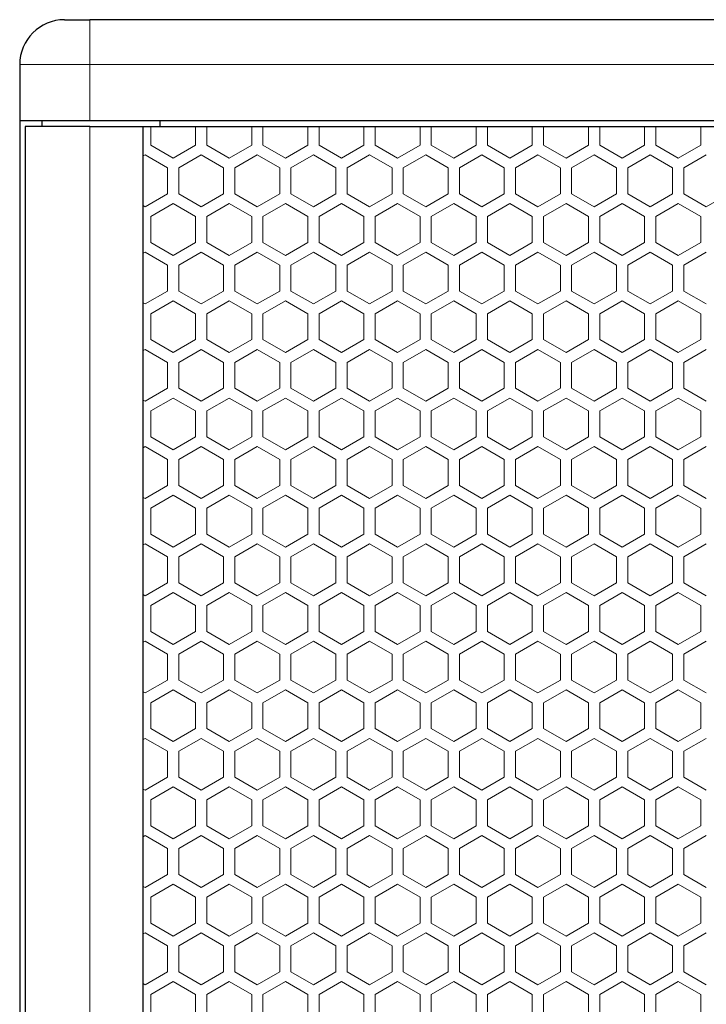
# Model space of a CAD drawing. Units: millimetres. Extents: x 0 to 2444, y -147 to 1805.
# Drawn here: x 0 to 122, y 1630 to 1805 of the extents above; entities that cross this region are included whole.
import ezdxf

# ---------------------------------------------------------------- set-up
doc = ezdxf.new("R2010")
doc.units = ezdxf.units.MM
doc.header["$LTSCALE"] = 10
for name, color, linetype, lineweight in [('Hatch', 7, 'Continuous', 9), ('Visible (ISO)', 7, 'Continuous', 25), ('Visible Narrow (ISO)', 7, 'Continuous', 15)]:
    doc.layers.add(name, color=color, linetype=linetype, lineweight=lineweight)

msp = doc.modelspace()

# ---------------------------------------------------------------- linework, layer by layer
at = {"layer": 'Hatch'}
for points in [[(23.34, 1786), (23.34, 1782.651), (27.34, 1780.342), (31.34, 1782.651), (31.34, 1786)], [(33.34, 1786), (33.34, 1782.651), (37.34, 1780.342), (41.34, 1782.651), (41.34, 1786)], [(43.34, 1786), (43.34, 1782.651), (47.34, 1780.342), (51.34, 1782.651), (51.34, 1786)], [(53.34, 1786), (53.34, 1782.651), (57.34, 1780.342), (61.34, 1782.651), (61.34, 1786)], [(63.34, 1786), (63.34, 1782.651), (67.34, 1780.342), (71.34, 1782.651), (71.34, 1786)], [(73.34, 1786), (73.34, 1782.651), (77.34, 1780.342), (81.34, 1782.651), (81.34, 1786)], [(83.34, 1786), (83.34, 1782.651), (87.34, 1780.342), (91.34, 1782.651), (91.34, 1786)], [(93.34, 1786), (93.34, 1782.651), (97.34, 1780.342), (101.34, 1782.651), (101.34, 1786)], [(103.34, 1786), (103.34, 1782.651), (107.34, 1780.342), (111.34, 1782.651), (111.34, 1786)], [(113.34, 1786), (113.34, 1782.651), (117.34, 1780.342), (121.34, 1782.651), (121.34, 1786)], [(22.34, 1780.919), (22, 1780.723)], [(26.34, 1776.3), (26.34, 1778.61), (22.34, 1780.919)], [(32.34, 1780.919), (28.34, 1778.61), (28.34, 1776.3)], [(36.34, 1776.3), (36.34, 1778.61), (32.34, 1780.919)], [(42.34, 1780.919), (38.34, 1778.61), (38.34, 1776.3)], [(46.34, 1776.3), (46.34, 1778.61), (42.34, 1780.919)], [(52.34, 1780.919), (48.34, 1778.61), (48.34, 1776.3)], [(56.34, 1776.3), (56.34, 1778.61), (52.34, 1780.919)], [(62.34, 1780.919), (58.34, 1778.61), (58.34, 1776.3)], [(66.34, 1776.3), (66.34, 1778.61), (62.34, 1780.919)], [(72.34, 1780.919), (68.34, 1778.61), (68.34, 1776.3)], [(76.34, 1776.3), (76.34, 1778.61), (72.34, 1780.919)], [(82.34, 1780.919), (78.34, 1778.61), (78.34, 1776.3)], [(86.34, 1776.3), (86.34, 1778.61), (82.34, 1780.919)], [(92.34, 1780.919), (88.34, 1778.61), (88.34, 1776.3)], [(96.34, 1776.3), (96.34, 1778.61), (92.34, 1780.919)], [(102.34, 1780.919), (98.34, 1778.61), (98.34, 1776.3)], [(106.34, 1776.3), (106.34, 1778.61), (102.34, 1780.919)], [(112.34, 1780.919), (108.34, 1778.61), (108.34, 1776.3)], [(116.34, 1776.3), (116.34, 1778.61), (112.34, 1780.919)], [(122.34, 1780.919), (118.34, 1778.61), (118.34, 1776.3)], [(22.34, 1771.682), (26.34, 1773.991), (26.34, 1776.3)], [(28.34, 1776.3), (28.34, 1773.991), (32.34, 1771.682)], [(32.34, 1771.682), (36.34, 1773.991), (36.34, 1776.3)], [(38.34, 1776.3), (38.34, 1773.991), (42.34, 1771.682)], [(42.34, 1771.682), (46.34, 1773.991), (46.34, 1776.3)], [(48.34, 1776.3), (48.34, 1773.991), (52.34, 1771.682)], [(52.34, 1771.682), (56.34, 1773.991), (56.34, 1776.3)], [(58.34, 1776.3), (58.34, 1773.991), (62.34, 1771.682)], [(62.34, 1771.682), (66.34, 1773.991), (66.34, 1776.3)], [(68.34, 1776.3), (68.34, 1773.991), (72.34, 1771.682)], [(72.34, 1771.682), (76.34, 1773.991), (76.34, 1776.3)], [(78.34, 1776.3), (78.34, 1773.991), (82.34, 1771.682)], [(82.34, 1771.682), (86.34, 1773.991), (86.34, 1776.3)], [(88.34, 1776.3), (88.34, 1773.991), (92.34, 1771.682)], [(92.34, 1771.682), (96.34, 1773.991), (96.34, 1776.3)], [(98.34, 1776.3), (98.34, 1773.991), (102.34, 1771.682)], [(102.34, 1771.682), (106.34, 1773.991), (106.34, 1776.3)], [(108.34, 1776.3), (108.34, 1773.991), (112.34, 1771.682)], [(112.34, 1771.682), (116.34, 1773.991), (116.34, 1776.3)], [(118.34, 1776.3), (118.34, 1773.991), (122.34, 1771.682)], [(122.34, 1771.682), (126.34, 1773.991), (126.34, 1776.3)], [(22, 1771.878), (22.34, 1771.682)], [(22.34, 1763.599), (22, 1763.402)], [(26.34, 1758.98), (26.34, 1761.289), (22.34, 1763.599)], [(32.34, 1763.599), (28.34, 1761.289), (28.34, 1758.98)], [(36.34, 1758.98), (36.34, 1761.289), (32.34, 1763.599)], [(42.34, 1763.599), (38.34, 1761.289), (38.34, 1758.98)], [(46.34, 1758.98), (46.34, 1761.289), (42.34, 1763.599)], [(52.34, 1763.599), (48.34, 1761.289), (48.34, 1758.98)], [(56.34, 1758.98), (56.34, 1761.289), (52.34, 1763.599)], [(62.34, 1763.599), (58.34, 1761.289), (58.34, 1758.98)], [(66.34, 1758.98), (66.34, 1761.289), (62.34, 1763.599)], [(72.34, 1763.599), (68.34, 1761.289), (68.34, 1758.98)], [(76.34, 1758.98), (76.34, 1761.289), (72.34, 1763.599)], [(82.34, 1763.599), (78.34, 1761.289), (78.34, 1758.98)], [(86.34, 1758.98), (86.34, 1761.289), (82.34, 1763.599)], [(92.34, 1763.599), (88.34, 1761.289), (88.34, 1758.98)], [(96.34, 1758.98), (96.34, 1761.289), (92.34, 1763.599)], [(102.34, 1763.599), (98.34, 1761.289), (98.34, 1758.98)], [(106.34, 1758.98), (106.34, 1761.289), (102.34, 1763.599)], [(112.34, 1763.599), (108.34, 1761.289), (108.34, 1758.98)], [(116.34, 1758.98), (116.34, 1761.289), (112.34, 1763.599)], [(122.34, 1763.599), (118.34, 1761.289), (118.34, 1758.98)], [(22.34, 1754.361), (26.34, 1756.671), (26.34, 1758.98)], [(28.34, 1758.98), (28.34, 1756.671), (32.34, 1754.361)], [(32.34, 1754.361), (36.34, 1756.671), (36.34, 1758.98)], [(38.34, 1758.98), (38.34, 1756.671), (42.34, 1754.361)], [(42.34, 1754.361), (46.34, 1756.671), (46.34, 1758.98)], [(48.34, 1758.98), (48.34, 1756.671), (52.34, 1754.361)], [(52.34, 1754.361), (56.34, 1756.671), (56.34, 1758.98)], [(58.34, 1758.98), (58.34, 1756.671), (62.34, 1754.361)], [(62.34, 1754.361), (66.34, 1756.671), (66.34, 1758.98)], [(68.34, 1758.98), (68.34, 1756.671), (72.34, 1754.361)], [(72.34, 1754.361), (76.34, 1756.671), (76.34, 1758.98)], [(78.34, 1758.98), (78.34, 1756.671), (82.34, 1754.361)], [(82.34, 1754.361), (86.34, 1756.671), (86.34, 1758.98)], [(88.34, 1758.98), (88.34, 1756.671), (92.34, 1754.361)], [(92.34, 1754.361), (96.34, 1756.671), (96.34, 1758.98)], [(98.34, 1758.98), (98.34, 1756.671), (102.34, 1754.361)], [(102.34, 1754.361), (106.34, 1756.671), (106.34, 1758.98)], [(108.34, 1758.98), (108.34, 1756.671), (112.34, 1754.361)], [(112.34, 1754.361), (116.34, 1756.671), (116.34, 1758.98)], [(118.34, 1758.98), (118.34, 1756.671), (122.34, 1754.361)], [(22, 1754.558), (22.34, 1754.361)], [(22.34, 1746.278), (22, 1746.082)], [(26.34, 1741.659), (26.34, 1743.969), (22.34, 1746.278)], [(32.34, 1746.278), (28.34, 1743.969), (28.34, 1741.659)], [(36.34, 1741.659), (36.34, 1743.969), (32.34, 1746.278)], [(42.34, 1746.278), (38.34, 1743.969), (38.34, 1741.659)], [(46.34, 1741.659), (46.34, 1743.969), (42.34, 1746.278)], [(52.34, 1746.278), (48.34, 1743.969), (48.34, 1741.659)], [(56.34, 1741.659), (56.34, 1743.969), (52.34, 1746.278)], [(62.34, 1746.278), (58.34, 1743.969), (58.34, 1741.659)], [(66.34, 1741.659), (66.34, 1743.969), (62.34, 1746.278)], [(72.34, 1746.278), (68.34, 1743.969), (68.34, 1741.659)], [(76.34, 1741.659), (76.34, 1743.969), (72.34, 1746.278)], [(82.34, 1746.278), (78.34, 1743.969), (78.34, 1741.659)], [(86.34, 1741.659), (86.34, 1743.969), (82.34, 1746.278)], [(92.34, 1746.278), (88.34, 1743.969), (88.34, 1741.659)], [(96.34, 1741.659), (96.34, 1743.969), (92.34, 1746.278)], [(102.34, 1746.278), (98.34, 1743.969), (98.34, 1741.659)], [(106.34, 1741.659), (106.34, 1743.969), (102.34, 1746.278)], [(112.34, 1746.278), (108.34, 1743.969), (108.34, 1741.659)], [(116.34, 1741.659), (116.34, 1743.969), (112.34, 1746.278)], [(122.34, 1746.278), (118.34, 1743.969), (118.34, 1741.659)], [(22.34, 1737.041), (26.34, 1739.35), (26.34, 1741.659)], [(28.34, 1741.659), (28.34, 1739.35), (32.34, 1737.041)], [(32.34, 1737.041), (36.34, 1739.35), (36.34, 1741.659)], [(38.34, 1741.659), (38.34, 1739.35), (42.34, 1737.041)], [(42.34, 1737.041), (46.34, 1739.35), (46.34, 1741.659)], [(48.34, 1741.659), (48.34, 1739.35), (52.34, 1737.041)], [(52.34, 1737.041), (56.34, 1739.35), (56.34, 1741.659)], [(58.34, 1741.659), (58.34, 1739.35), (62.34, 1737.041)], [(62.34, 1737.041), (66.34, 1739.35), (66.34, 1741.659)], [(68.34, 1741.659), (68.34, 1739.35), (72.34, 1737.041)], [(72.34, 1737.041), (76.34, 1739.35), (76.34, 1741.659)], [(78.34, 1741.659), (78.34, 1739.35), (82.34, 1737.041)], [(82.34, 1737.041), (86.34, 1739.35), (86.34, 1741.659)], [(88.34, 1741.659), (88.34, 1739.35), (92.34, 1737.041)], [(92.34, 1737.041), (96.34, 1739.35), (96.34, 1741.659)], [(98.34, 1741.659), (98.34, 1739.35), (102.34, 1737.041)], [(102.34, 1737.041), (106.34, 1739.35), (106.34, 1741.659)], [(108.34, 1741.659), (108.34, 1739.35), (112.34, 1737.041)], [(112.34, 1737.041), (116.34, 1739.35), (116.34, 1741.659)], [(118.34, 1741.659), (118.34, 1739.35), (122.34, 1737.041)], [(22, 1737.237), (22.34, 1737.041)], [(22.34, 1728.958), (22, 1728.761)], [(26.34, 1724.339), (26.34, 1726.648), (22.34, 1728.958)], [(32.34, 1728.958), (28.34, 1726.648), (28.34, 1724.339)], [(36.34, 1724.339), (36.34, 1726.648), (32.34, 1728.958)], [(42.34, 1728.958), (38.34, 1726.648), (38.34, 1724.339)], [(46.34, 1724.339), (46.34, 1726.648), (42.34, 1728.958)], [(52.34, 1728.958), (48.34, 1726.648), (48.34, 1724.339)], [(56.34, 1724.339), (56.34, 1726.648), (52.34, 1728.958)], [(62.34, 1728.958), (58.34, 1726.648), (58.34, 1724.339)], [(66.34, 1724.339), (66.34, 1726.648), (62.34, 1728.958)], [(72.34, 1728.958), (68.34, 1726.648), (68.34, 1724.339)], [(76.34, 1724.339), (76.34, 1726.648), (72.34, 1728.958)], [(82.34, 1728.958), (78.34, 1726.648), (78.34, 1724.339)], [(86.34, 1724.339), (86.34, 1726.648), (82.34, 1728.958)], [(92.34, 1728.958), (88.34, 1726.648), (88.34, 1724.339)], [(96.34, 1724.339), (96.34, 1726.648), (92.34, 1728.958)], [(102.34, 1728.958), (98.34, 1726.648), (98.34, 1724.339)], [(106.34, 1724.339), (106.34, 1726.648), (102.34, 1728.958)], [(112.34, 1728.958), (108.34, 1726.648), (108.34, 1724.339)], [(116.34, 1724.339), (116.34, 1726.648), (112.34, 1728.958)], [(122.34, 1728.958), (118.34, 1726.648), (118.34, 1724.339)], [(22.34, 1719.72), (26.34, 1722.03), (26.34, 1724.339)], [(28.34, 1724.339), (28.34, 1722.03), (32.34, 1719.72)], [(32.34, 1719.72), (36.34, 1722.03), (36.34, 1724.339)], [(38.34, 1724.339), (38.34, 1722.03), (42.34, 1719.72)], [(42.34, 1719.72), (46.34, 1722.03), (46.34, 1724.339)], [(48.34, 1724.339), (48.34, 1722.03), (52.34, 1719.72)], [(52.34, 1719.72), (56.34, 1722.03), (56.34, 1724.339)], [(58.34, 1724.339), (58.34, 1722.03), (62.34, 1719.72)], [(62.34, 1719.72), (66.34, 1722.03), (66.34, 1724.339)], [(68.34, 1724.339), (68.34, 1722.03), (72.34, 1719.72)], [(72.34, 1719.72), (76.34, 1722.03), (76.34, 1724.339)], [(78.34, 1724.339), (78.34, 1722.03), (82.34, 1719.72)], [(82.34, 1719.72), (86.34, 1722.03), (86.34, 1724.339)], [(88.34, 1724.339), (88.34, 1722.03), (92.34, 1719.72)], [(92.34, 1719.72), (96.34, 1722.03), (96.34, 1724.339)], [(98.34, 1724.339), (98.34, 1722.03), (102.34, 1719.72)], [(102.34, 1719.72), (106.34, 1722.03), (106.34, 1724.339)], [(108.34, 1724.339), (108.34, 1722.03), (112.34, 1719.72)], [(112.34, 1719.72), (116.34, 1722.03), (116.34, 1724.339)], [(118.34, 1724.339), (118.34, 1722.03), (122.34, 1719.72)], [(22, 1719.917), (22.34, 1719.72)], [(22.34, 1711.637), (22, 1711.441)], [(26.34, 1707.018), (26.34, 1709.328), (22.34, 1711.637)], [(32.34, 1711.637), (28.34, 1709.328), (28.34, 1707.018)], [(36.34, 1707.018), (36.34, 1709.328), (32.34, 1711.637)], [(42.34, 1711.637), (38.34, 1709.328), (38.34, 1707.018)], [(46.34, 1707.018), (46.34, 1709.328), (42.34, 1711.637)], [(52.34, 1711.637), (48.34, 1709.328), (48.34, 1707.018)], [(56.34, 1707.018), (56.34, 1709.328), (52.34, 1711.637)], [(62.34, 1711.637), (58.34, 1709.328), (58.34, 1707.018)], [(66.34, 1707.018), (66.34, 1709.328), (62.34, 1711.637)], [(72.34, 1711.637), (68.34, 1709.328), (68.34, 1707.018)], [(76.34, 1707.018), (76.34, 1709.328), (72.34, 1711.637)], [(82.34, 1711.637), (78.34, 1709.328), (78.34, 1707.018)], [(86.34, 1707.018), (86.34, 1709.328), (82.34, 1711.637)], [(92.34, 1711.637), (88.34, 1709.328), (88.34, 1707.018)], [(96.34, 1707.018), (96.34, 1709.328), (92.34, 1711.637)], [(102.34, 1711.637), (98.34, 1709.328), (98.34, 1707.018)], [(106.34, 1707.018), (106.34, 1709.328), (102.34, 1711.637)], [(112.34, 1711.637), (108.34, 1709.328), (108.34, 1707.018)], [(116.34, 1707.018), (116.34, 1709.328), (112.34, 1711.637)], [(122.34, 1711.637), (118.34, 1709.328), (118.34, 1707.018)], [(22.34, 1702.4), (26.34, 1704.709), (26.34, 1707.018)], [(28.34, 1707.018), (28.34, 1704.709), (32.34, 1702.4)], [(32.34, 1702.4), (36.34, 1704.709), (36.34, 1707.018)], [(38.34, 1707.018), (38.34, 1704.709), (42.34, 1702.4)], [(42.34, 1702.4), (46.34, 1704.709), (46.34, 1707.018)], [(48.34, 1707.018), (48.34, 1704.709), (52.34, 1702.4)], [(52.34, 1702.4), (56.34, 1704.709), (56.34, 1707.018)], [(58.34, 1707.018), (58.34, 1704.709), (62.34, 1702.4)], [(62.34, 1702.4), (66.34, 1704.709), (66.34, 1707.018)], [(68.34, 1707.018), (68.34, 1704.709), (72.34, 1702.4)], [(72.34, 1702.4), (76.34, 1704.709), (76.34, 1707.018)], [(78.34, 1707.018), (78.34, 1704.709), (82.34, 1702.4)], [(82.34, 1702.4), (86.34, 1704.709), (86.34, 1707.018)], [(88.34, 1707.018), (88.34, 1704.709), (92.34, 1702.4)], [(92.34, 1702.4), (96.34, 1704.709), (96.34, 1707.018)], [(98.34, 1707.018), (98.34, 1704.709), (102.34, 1702.4)], [(102.34, 1702.4), (106.34, 1704.709), (106.34, 1707.018)], [(108.34, 1707.018), (108.34, 1704.709), (112.34, 1702.4)], [(112.34, 1702.4), (116.34, 1704.709), (116.34, 1707.018)], [(118.34, 1707.018), (118.34, 1704.709), (122.34, 1702.4)], [(22, 1702.596), (22.34, 1702.4)], [(22.34, 1694.317), (22, 1694.12)], [(26.34, 1689.698), (26.34, 1692.007), (22.34, 1694.317)], [(32.34, 1694.317), (28.34, 1692.007), (28.34, 1689.698)], [(36.34, 1689.698), (36.34, 1692.007), (32.34, 1694.317)], [(42.34, 1694.317), (38.34, 1692.007), (38.34, 1689.698)], [(46.34, 1689.698), (46.34, 1692.007), (42.34, 1694.317)], [(52.34, 1694.317), (48.34, 1692.007), (48.34, 1689.698)], [(56.34, 1689.698), (56.34, 1692.007), (52.34, 1694.317)], [(62.34, 1694.317), (58.34, 1692.007), (58.34, 1689.698)], [(66.34, 1689.698), (66.34, 1692.007), (62.34, 1694.317)], [(72.34, 1694.317), (68.34, 1692.007), (68.34, 1689.698)], [(76.34, 1689.698), (76.34, 1692.007), (72.34, 1694.317)], [(82.34, 1694.317), (78.34, 1692.007), (78.34, 1689.698)], [(86.34, 1689.698), (86.34, 1692.007), (82.34, 1694.317)], [(92.34, 1694.317), (88.34, 1692.007), (88.34, 1689.698)], [(96.34, 1689.698), (96.34, 1692.007), (92.34, 1694.317)], [(102.34, 1694.317), (98.34, 1692.007), (98.34, 1689.698)], [(106.34, 1689.698), (106.34, 1692.007), (102.34, 1694.317)], [(112.34, 1694.317), (108.34, 1692.007), (108.34, 1689.698)], [(116.34, 1689.698), (116.34, 1692.007), (112.34, 1694.317)], [(122.34, 1694.317), (118.34, 1692.007), (118.34, 1689.698)], [(22.34, 1685.079), (26.34, 1687.389), (26.34, 1689.698)], [(28.34, 1689.698), (28.34, 1687.389), (32.34, 1685.079)], [(32.34, 1685.079), (36.34, 1687.389), (36.34, 1689.698)], [(38.34, 1689.698), (38.34, 1687.389), (42.34, 1685.079)], [(42.34, 1685.079), (46.34, 1687.389), (46.34, 1689.698)], [(48.34, 1689.698), (48.34, 1687.389), (52.34, 1685.079)], [(52.34, 1685.079), (56.34, 1687.389), (56.34, 1689.698)], [(58.34, 1689.698), (58.34, 1687.389), (62.34, 1685.079)], [(62.34, 1685.079), (66.34, 1687.389), (66.34, 1689.698)], [(68.34, 1689.698), (68.34, 1687.389), (72.34, 1685.079)], [(72.34, 1685.079), (76.34, 1687.389), (76.34, 1689.698)], [(78.34, 1689.698), (78.34, 1687.389), (82.34, 1685.079)], [(82.34, 1685.079), (86.34, 1687.389), (86.34, 1689.698)], [(88.34, 1689.698), (88.34, 1687.389), (92.34, 1685.079)], [(92.34, 1685.079), (96.34, 1687.389), (96.34, 1689.698)], [(98.34, 1689.698), (98.34, 1687.389), (102.34, 1685.079)], [(102.34, 1685.079), (106.34, 1687.389), (106.34, 1689.698)], [(108.34, 1689.698), (108.34, 1687.389), (112.34, 1685.079)], [(112.34, 1685.079), (116.34, 1687.389), (116.34, 1689.698)], [(118.34, 1689.698), (118.34, 1687.389), (122.34, 1685.079)], [(22, 1685.276), (22.34, 1685.079)], [(22.34, 1676.996), (22, 1676.8)], [(26.34, 1672.377), (26.34, 1674.687), (22.34, 1676.996)], [(32.34, 1676.996), (28.34, 1674.687), (28.34, 1672.377)], [(36.34, 1672.377), (36.34, 1674.687), (32.34, 1676.996)], [(42.34, 1676.996), (38.34, 1674.687), (38.34, 1672.377)], [(46.34, 1672.377), (46.34, 1674.687), (42.34, 1676.996)], [(52.34, 1676.996), (48.34, 1674.687), (48.34, 1672.377)], [(56.34, 1672.377), (56.34, 1674.687), (52.34, 1676.996)], [(62.34, 1676.996), (58.34, 1674.687), (58.34, 1672.377)], [(66.34, 1672.377), (66.34, 1674.687), (62.34, 1676.996)], [(72.34, 1676.996), (68.34, 1674.687), (68.34, 1672.377)], [(76.34, 1672.377), (76.34, 1674.687), (72.34, 1676.996)], [(82.34, 1676.996), (78.34, 1674.687), (78.34, 1672.377)], [(86.34, 1672.377), (86.34, 1674.687), (82.34, 1676.996)], [(92.34, 1676.996), (88.34, 1674.687), (88.34, 1672.377)], [(96.34, 1672.377), (96.34, 1674.687), (92.34, 1676.996)], [(102.34, 1676.996), (98.34, 1674.687), (98.34, 1672.377)], [(106.34, 1672.377), (106.34, 1674.687), (102.34, 1676.996)], [(112.34, 1676.996), (108.34, 1674.687), (108.34, 1672.377)], [(116.34, 1672.377), (116.34, 1674.687), (112.34, 1676.996)], [(122.34, 1676.996), (118.34, 1674.687), (118.34, 1672.377)], [(22.34, 1667.759), (26.34, 1670.068), (26.34, 1672.377)], [(28.34, 1672.377), (28.34, 1670.068), (32.34, 1667.759)], [(32.34, 1667.759), (36.34, 1670.068), (36.34, 1672.377)], [(38.34, 1672.377), (38.34, 1670.068), (42.34, 1667.759)], [(42.34, 1667.759), (46.34, 1670.068), (46.34, 1672.377)], [(48.34, 1672.377), (48.34, 1670.068), (52.34, 1667.759)], [(52.34, 1667.759), (56.34, 1670.068), (56.34, 1672.377)], [(58.34, 1672.377), (58.34, 1670.068), (62.34, 1667.759)], [(62.34, 1667.759), (66.34, 1670.068), (66.34, 1672.377)], [(68.34, 1672.377), (68.34, 1670.068), (72.34, 1667.759)], [(72.34, 1667.759), (76.34, 1670.068), (76.34, 1672.377)], [(78.34, 1672.377), (78.34, 1670.068), (82.34, 1667.759)], [(82.34, 1667.759), (86.34, 1670.068), (86.34, 1672.377)], [(88.34, 1672.377), (88.34, 1670.068), (92.34, 1667.759)], [(92.34, 1667.759), (96.34, 1670.068), (96.34, 1672.377)], [(98.34, 1672.377), (98.34, 1670.068), (102.34, 1667.759)], [(102.34, 1667.759), (106.34, 1670.068), (106.34, 1672.377)], [(108.34, 1672.377), (108.34, 1670.068), (112.34, 1667.759)], [(112.34, 1667.759), (116.34, 1670.068), (116.34, 1672.377)], [(118.34, 1672.377), (118.34, 1670.068), (122.34, 1667.759)], [(22, 1667.955), (22.34, 1667.759)], [(22.34, 1659.676), (22, 1659.479)], [(26.34, 1655.057), (26.34, 1657.366), (22.34, 1659.676)], [(32.34, 1659.676), (28.34, 1657.366), (28.34, 1655.057)], [(36.34, 1655.057), (36.34, 1657.366), (32.34, 1659.676)], [(42.34, 1659.676), (38.34, 1657.366), (38.34, 1655.057)], [(46.34, 1655.057), (46.34, 1657.366), (42.34, 1659.676)], [(52.34, 1659.676), (48.34, 1657.366), (48.34, 1655.057)], [(56.34, 1655.057), (56.34, 1657.366), (52.34, 1659.676)], [(62.34, 1659.676), (58.34, 1657.366), (58.34, 1655.057)], [(66.34, 1655.057), (66.34, 1657.366), (62.34, 1659.676)], [(72.34, 1659.676), (68.34, 1657.366), (68.34, 1655.057)], [(76.34, 1655.057), (76.34, 1657.366), (72.34, 1659.676)], [(82.34, 1659.676), (78.34, 1657.366), (78.34, 1655.057)], [(86.34, 1655.057), (86.34, 1657.366), (82.34, 1659.676)], [(92.34, 1659.676), (88.34, 1657.366), (88.34, 1655.057)], [(96.34, 1655.057), (96.34, 1657.366), (92.34, 1659.676)], [(102.34, 1659.676), (98.34, 1657.366), (98.34, 1655.057)], [(106.34, 1655.057), (106.34, 1657.366), (102.34, 1659.676)], [(112.34, 1659.676), (108.34, 1657.366), (108.34, 1655.057)], [(116.34, 1655.057), (116.34, 1657.366), (112.34, 1659.676)], [(122.34, 1659.676), (118.34, 1657.366), (118.34, 1655.057)], [(22.34, 1650.438), (26.34, 1652.748), (26.34, 1655.057)], [(28.34, 1655.057), (28.34, 1652.748), (32.34, 1650.438)], [(32.34, 1650.438), (36.34, 1652.748), (36.34, 1655.057)], [(38.34, 1655.057), (38.34, 1652.748), (42.34, 1650.438)], [(42.34, 1650.438), (46.34, 1652.748), (46.34, 1655.057)], [(48.34, 1655.057), (48.34, 1652.748), (52.34, 1650.438)], [(52.34, 1650.438), (56.34, 1652.748), (56.34, 1655.057)], [(58.34, 1655.057), (58.34, 1652.748), (62.34, 1650.438)], [(62.34, 1650.438), (66.34, 1652.748), (66.34, 1655.057)], [(68.34, 1655.057), (68.34, 1652.748), (72.34, 1650.438)], [(72.34, 1650.438), (76.34, 1652.748), (76.34, 1655.057)], [(78.34, 1655.057), (78.34, 1652.748), (82.34, 1650.438)], [(82.34, 1650.438), (86.34, 1652.748), (86.34, 1655.057)], [(88.34, 1655.057), (88.34, 1652.748), (92.34, 1650.438)], [(92.34, 1650.438), (96.34, 1652.748), (96.34, 1655.057)], [(98.34, 1655.057), (98.34, 1652.748), (102.34, 1650.438)], [(102.34, 1650.438), (106.34, 1652.748), (106.34, 1655.057)], [(108.34, 1655.057), (108.34, 1652.748), (112.34, 1650.438)], [(112.34, 1650.438), (116.34, 1652.748), (116.34, 1655.057)], [(118.34, 1655.057), (118.34, 1652.748), (122.34, 1650.438)], [(22, 1650.635), (22.34, 1650.438)], [(22.34, 1642.355), (22, 1642.159)], [(26.34, 1637.736), (26.34, 1640.046), (22.34, 1642.355)], [(32.34, 1642.355), (28.34, 1640.046), (28.34, 1637.736)], [(36.34, 1637.736), (36.34, 1640.046), (32.34, 1642.355)], [(42.34, 1642.355), (38.34, 1640.046), (38.34, 1637.736)], [(46.34, 1637.736), (46.34, 1640.046), (42.34, 1642.355)], [(52.34, 1642.355), (48.34, 1640.046), (48.34, 1637.736)], [(56.34, 1637.736), (56.34, 1640.046), (52.34, 1642.355)], [(62.34, 1642.355), (58.34, 1640.046), (58.34, 1637.736)], [(66.34, 1637.736), (66.34, 1640.046), (62.34, 1642.355)], [(72.34, 1642.355), (68.34, 1640.046), (68.34, 1637.736)], [(76.34, 1637.736), (76.34, 1640.046), (72.34, 1642.355)], [(82.34, 1642.355), (78.34, 1640.046), (78.34, 1637.736)], [(86.34, 1637.736), (86.34, 1640.046), (82.34, 1642.355)], [(92.34, 1642.355), (88.34, 1640.046), (88.34, 1637.736)], [(96.34, 1637.736), (96.34, 1640.046), (92.34, 1642.355)], [(102.34, 1642.355), (98.34, 1640.046), (98.34, 1637.736)], [(106.34, 1637.736), (106.34, 1640.046), (102.34, 1642.355)], [(112.34, 1642.355), (108.34, 1640.046), (108.34, 1637.736)], [(116.34, 1637.736), (116.34, 1640.046), (112.34, 1642.355)], [(122.34, 1642.355), (118.34, 1640.046), (118.34, 1637.736)], [(22.34, 1633.118), (26.34, 1635.427), (26.34, 1637.736)], [(28.34, 1637.736), (28.34, 1635.427), (32.34, 1633.118)], [(32.34, 1633.118), (36.34, 1635.427), (36.34, 1637.736)], [(38.34, 1637.736), (38.34, 1635.427), (42.34, 1633.118)], [(42.34, 1633.118), (46.34, 1635.427), (46.34, 1637.736)], [(48.34, 1637.736), (48.34, 1635.427), (52.34, 1633.118)], [(52.34, 1633.118), (56.34, 1635.427), (56.34, 1637.736)], [(58.34, 1637.736), (58.34, 1635.427), (62.34, 1633.118)], [(62.34, 1633.118), (66.34, 1635.427), (66.34, 1637.736)], [(68.34, 1637.736), (68.34, 1635.427), (72.34, 1633.118)], [(72.34, 1633.118), (76.34, 1635.427), (76.34, 1637.736)], [(78.34, 1637.736), (78.34, 1635.427), (82.34, 1633.118)], [(82.34, 1633.118), (86.34, 1635.427), (86.34, 1637.736)], [(88.34, 1637.736), (88.34, 1635.427), (92.34, 1633.118)], [(92.34, 1633.118), (96.34, 1635.427), (96.34, 1637.736)], [(98.34, 1637.736), (98.34, 1635.427), (102.34, 1633.118)], [(102.34, 1633.118), (106.34, 1635.427), (106.34, 1637.736)], [(108.34, 1637.736), (108.34, 1635.427), (112.34, 1633.118)], [(112.34, 1633.118), (116.34, 1635.427), (116.34, 1637.736)], [(118.34, 1637.736), (118.34, 1635.427), (122.34, 1633.118)], [(22, 1633.314), (22.34, 1633.118)]]:
    msp.add_lwpolyline(points, dxfattribs=at)
for points in [[(23.34, 1765.331), (27.34, 1763.021), (31.34, 1765.331), (31.34, 1769.95), (27.34, 1772.259), (23.34, 1769.95)], [(33.34, 1765.331), (37.34, 1763.021), (41.34, 1765.331), (41.34, 1769.95), (37.34, 1772.259), (33.34, 1769.95)], [(43.34, 1765.331), (47.34, 1763.021), (51.34, 1765.331), (51.34, 1769.95), (47.34, 1772.259), (43.34, 1769.95)], [(53.34, 1765.331), (57.34, 1763.021), (61.34, 1765.331), (61.34, 1769.95), (57.34, 1772.259), (53.34, 1769.95)], [(63.34, 1765.331), (67.34, 1763.021), (71.34, 1765.331), (71.34, 1769.95), (67.34, 1772.259), (63.34, 1769.95)], [(73.34, 1765.331), (77.34, 1763.021), (81.34, 1765.331), (81.34, 1769.95), (77.34, 1772.259), (73.34, 1769.95)], [(83.34, 1765.331), (87.34, 1763.021), (91.34, 1765.331), (91.34, 1769.95), (87.34, 1772.259), (83.34, 1769.95)], [(93.34, 1765.331), (97.34, 1763.021), (101.34, 1765.331), (101.34, 1769.95), (97.34, 1772.259), (93.34, 1769.95)], [(103.34, 1765.331), (107.34, 1763.021), (111.34, 1765.331), (111.34, 1769.95), (107.34, 1772.259), (103.34, 1769.95)], [(113.34, 1765.331), (117.34, 1763.021), (121.34, 1765.331), (121.34, 1769.95), (117.34, 1772.259), (113.34, 1769.95)], [(23.34, 1748.01), (27.34, 1745.701), (31.34, 1748.01), (31.34, 1752.629), (27.34, 1754.939), (23.34, 1752.629)], [(33.34, 1748.01), (37.34, 1745.701), (41.34, 1748.01), (41.34, 1752.629), (37.34, 1754.939), (33.34, 1752.629)], [(43.34, 1748.01), (47.34, 1745.701), (51.34, 1748.01), (51.34, 1752.629), (47.34, 1754.939), (43.34, 1752.629)], [(53.34, 1748.01), (57.34, 1745.701), (61.34, 1748.01), (61.34, 1752.629), (57.34, 1754.939), (53.34, 1752.629)], [(63.34, 1748.01), (67.34, 1745.701), (71.34, 1748.01), (71.34, 1752.629), (67.34, 1754.939), (63.34, 1752.629)], [(73.34, 1748.01), (77.34, 1745.701), (81.34, 1748.01), (81.34, 1752.629), (77.34, 1754.939), (73.34, 1752.629)], [(83.34, 1748.01), (87.34, 1745.701), (91.34, 1748.01), (91.34, 1752.629), (87.34, 1754.939), (83.34, 1752.629)], [(93.34, 1748.01), (97.34, 1745.701), (101.34, 1748.01), (101.34, 1752.629), (97.34, 1754.939), (93.34, 1752.629)], [(103.34, 1748.01), (107.34, 1745.701), (111.34, 1748.01), (111.34, 1752.629), (107.34, 1754.939), (103.34, 1752.629)], [(113.34, 1748.01), (117.34, 1745.701), (121.34, 1748.01), (121.34, 1752.629), (117.34, 1754.939), (113.34, 1752.629)], [(23.34, 1730.69), (27.34, 1728.38), (31.34, 1730.69), (31.34, 1735.309), (27.34, 1737.618), (23.34, 1735.309)], [(33.34, 1730.69), (37.34, 1728.38), (41.34, 1730.69), (41.34, 1735.309), (37.34, 1737.618), (33.34, 1735.309)], [(43.34, 1730.69), (47.34, 1728.38), (51.34, 1730.69), (51.34, 1735.309), (47.34, 1737.618), (43.34, 1735.309)], [(53.34, 1730.69), (57.34, 1728.38), (61.34, 1730.69), (61.34, 1735.309), (57.34, 1737.618), (53.34, 1735.309)], [(63.34, 1730.69), (67.34, 1728.38), (71.34, 1730.69), (71.34, 1735.309), (67.34, 1737.618), (63.34, 1735.309)], [(73.34, 1730.69), (77.34, 1728.38), (81.34, 1730.69), (81.34, 1735.309), (77.34, 1737.618), (73.34, 1735.309)], [(83.34, 1730.69), (87.34, 1728.38), (91.34, 1730.69), (91.34, 1735.309), (87.34, 1737.618), (83.34, 1735.309)], [(93.34, 1730.69), (97.34, 1728.38), (101.34, 1730.69), (101.34, 1735.309), (97.34, 1737.618), (93.34, 1735.309)], [(103.34, 1730.69), (107.34, 1728.38), (111.34, 1730.69), (111.34, 1735.309), (107.34, 1737.618), (103.34, 1735.309)], [(113.34, 1730.69), (117.34, 1728.38), (121.34, 1730.69), (121.34, 1735.309), (117.34, 1737.618), (113.34, 1735.309)], [(23.34, 1713.369), (27.34, 1711.06), (31.34, 1713.369), (31.34, 1717.988), (27.34, 1720.298), (23.34, 1717.988)], [(33.34, 1713.369), (37.34, 1711.06), (41.34, 1713.369), (41.34, 1717.988), (37.34, 1720.298), (33.34, 1717.988)], [(43.34, 1713.369), (47.34, 1711.06), (51.34, 1713.369), (51.34, 1717.988), (47.34, 1720.298), (43.34, 1717.988)], [(53.34, 1713.369), (57.34, 1711.06), (61.34, 1713.369), (61.34, 1717.988), (57.34, 1720.298), (53.34, 1717.988)], [(63.34, 1713.369), (67.34, 1711.06), (71.34, 1713.369), (71.34, 1717.988), (67.34, 1720.298), (63.34, 1717.988)], [(73.34, 1713.369), (77.34, 1711.06), (81.34, 1713.369), (81.34, 1717.988), (77.34, 1720.298), (73.34, 1717.988)], [(83.34, 1713.369), (87.34, 1711.06), (91.34, 1713.369), (91.34, 1717.988), (87.34, 1720.298), (83.34, 1717.988)], [(93.34, 1713.369), (97.34, 1711.06), (101.34, 1713.369), (101.34, 1717.988), (97.34, 1720.298), (93.34, 1717.988)], [(103.34, 1713.369), (107.34, 1711.06), (111.34, 1713.369), (111.34, 1717.988), (107.34, 1720.298), (103.34, 1717.988)], [(113.34, 1713.369), (117.34, 1711.06), (121.34, 1713.369), (121.34, 1717.988), (117.34, 1720.298), (113.34, 1717.988)], [(23.34, 1696.049), (27.34, 1693.739), (31.34, 1696.049), (31.34, 1700.668), (27.34, 1702.977), (23.34, 1700.668)], [(33.34, 1696.049), (37.34, 1693.739), (41.34, 1696.049), (41.34, 1700.668), (37.34, 1702.977), (33.34, 1700.668)], [(43.34, 1696.049), (47.34, 1693.739), (51.34, 1696.049), (51.34, 1700.668), (47.34, 1702.977), (43.34, 1700.668)], [(53.34, 1696.049), (57.34, 1693.739), (61.34, 1696.049), (61.34, 1700.668), (57.34, 1702.977), (53.34, 1700.668)], [(63.34, 1696.049), (67.34, 1693.739), (71.34, 1696.049), (71.34, 1700.668), (67.34, 1702.977), (63.34, 1700.668)], [(73.34, 1696.049), (77.34, 1693.739), (81.34, 1696.049), (81.34, 1700.668), (77.34, 1702.977), (73.34, 1700.668)], [(83.34, 1696.049), (87.34, 1693.739), (91.34, 1696.049), (91.34, 1700.668), (87.34, 1702.977), (83.34, 1700.668)], [(93.34, 1696.049), (97.34, 1693.739), (101.34, 1696.049), (101.34, 1700.668), (97.34, 1702.977), (93.34, 1700.668)], [(103.34, 1696.049), (107.34, 1693.739), (111.34, 1696.049), (111.34, 1700.668), (107.34, 1702.977), (103.34, 1700.668)], [(113.34, 1696.049), (117.34, 1693.739), (121.34, 1696.049), (121.34, 1700.668), (117.34, 1702.977), (113.34, 1700.668)], [(23.34, 1678.728), (27.34, 1676.419), (31.34, 1678.728), (31.34, 1683.347), (27.34, 1685.656), (23.34, 1683.347)], [(33.34, 1678.728), (37.34, 1676.419), (41.34, 1678.728), (41.34, 1683.347), (37.34, 1685.656), (33.34, 1683.347)], [(43.34, 1678.728), (47.34, 1676.419), (51.34, 1678.728), (51.34, 1683.347), (47.34, 1685.656), (43.34, 1683.347)], [(53.34, 1678.728), (57.34, 1676.419), (61.34, 1678.728), (61.34, 1683.347), (57.34, 1685.656), (53.34, 1683.347)], [(63.34, 1678.728), (67.34, 1676.419), (71.34, 1678.728), (71.34, 1683.347), (67.34, 1685.656), (63.34, 1683.347)], [(73.34, 1678.728), (77.34, 1676.419), (81.34, 1678.728), (81.34, 1683.347), (77.34, 1685.656), (73.34, 1683.347)], [(83.34, 1678.728), (87.34, 1676.419), (91.34, 1678.728), (91.34, 1683.347), (87.34, 1685.656), (83.34, 1683.347)], [(93.34, 1678.728), (97.34, 1676.419), (101.34, 1678.728), (101.34, 1683.347), (97.34, 1685.656), (93.34, 1683.347)], [(103.34, 1678.728), (107.34, 1676.419), (111.34, 1678.728), (111.34, 1683.347), (107.34, 1685.656), (103.34, 1683.347)], [(113.34, 1678.728), (117.34, 1676.419), (121.34, 1678.728), (121.34, 1683.347), (117.34, 1685.656), (113.34, 1683.347)], [(23.34, 1661.408), (27.34, 1659.098), (31.34, 1661.408), (31.34, 1666.027), (27.34, 1668.336), (23.34, 1666.027)], [(33.34, 1661.408), (37.34, 1659.098), (41.34, 1661.408), (41.34, 1666.027), (37.34, 1668.336), (33.34, 1666.027)], [(43.34, 1661.408), (47.34, 1659.098), (51.34, 1661.408), (51.34, 1666.027), (47.34, 1668.336), (43.34, 1666.027)], [(53.34, 1661.408), (57.34, 1659.098), (61.34, 1661.408), (61.34, 1666.027), (57.34, 1668.336), (53.34, 1666.027)], [(63.34, 1661.408), (67.34, 1659.098), (71.34, 1661.408), (71.34, 1666.027), (67.34, 1668.336), (63.34, 1666.027)], [(73.34, 1661.408), (77.34, 1659.098), (81.34, 1661.408), (81.34, 1666.027), (77.34, 1668.336), (73.34, 1666.027)], [(83.34, 1661.408), (87.34, 1659.098), (91.34, 1661.408), (91.34, 1666.027), (87.34, 1668.336), (83.34, 1666.027)], [(93.34, 1661.408), (97.34, 1659.098), (101.34, 1661.408), (101.34, 1666.027), (97.34, 1668.336), (93.34, 1666.027)], [(103.34, 1661.408), (107.34, 1659.098), (111.34, 1661.408), (111.34, 1666.027), (107.34, 1668.336), (103.34, 1666.027)], [(113.34, 1661.408), (117.34, 1659.098), (121.34, 1661.408), (121.34, 1666.027), (117.34, 1668.336), (113.34, 1666.027)], [(23.34, 1644.087), (27.34, 1641.778), (31.34, 1644.087), (31.34, 1648.706), (27.34, 1651.015), (23.34, 1648.706)], [(33.34, 1644.087), (37.34, 1641.778), (41.34, 1644.087), (41.34, 1648.706), (37.34, 1651.015), (33.34, 1648.706)], [(43.34, 1644.087), (47.34, 1641.778), (51.34, 1644.087), (51.34, 1648.706), (47.34, 1651.015), (43.34, 1648.706)], [(53.34, 1644.087), (57.34, 1641.778), (61.34, 1644.087), (61.34, 1648.706), (57.34, 1651.015), (53.34, 1648.706)], [(63.34, 1644.087), (67.34, 1641.778), (71.34, 1644.087), (71.34, 1648.706), (67.34, 1651.015), (63.34, 1648.706)], [(73.34, 1644.087), (77.34, 1641.778), (81.34, 1644.087), (81.34, 1648.706), (77.34, 1651.015), (73.34, 1648.706)], [(83.34, 1644.087), (87.34, 1641.778), (91.34, 1644.087), (91.34, 1648.706), (87.34, 1651.015), (83.34, 1648.706)], [(93.34, 1644.087), (97.34, 1641.778), (101.34, 1644.087), (101.34, 1648.706), (97.34, 1651.015), (93.34, 1648.706)], [(103.34, 1644.087), (107.34, 1641.778), (111.34, 1644.087), (111.34, 1648.706), (107.34, 1651.015), (103.34, 1648.706)], [(113.34, 1644.087), (117.34, 1641.778), (121.34, 1644.087), (121.34, 1648.706), (117.34, 1651.015), (113.34, 1648.706)], [(23.34, 1626.767), (27.34, 1624.457), (31.34, 1626.767), (31.34, 1631.386), (27.34, 1633.695), (23.34, 1631.386)], [(33.34, 1626.767), (37.34, 1624.457), (41.34, 1626.767), (41.34, 1631.386), (37.34, 1633.695), (33.34, 1631.386)], [(43.34, 1626.767), (47.34, 1624.457), (51.34, 1626.767), (51.34, 1631.386), (47.34, 1633.695), (43.34, 1631.386)], [(53.34, 1626.767), (57.34, 1624.457), (61.34, 1626.767), (61.34, 1631.386), (57.34, 1633.695), (53.34, 1631.386)], [(63.34, 1626.767), (67.34, 1624.457), (71.34, 1626.767), (71.34, 1631.386), (67.34, 1633.695), (63.34, 1631.386)], [(73.34, 1626.767), (77.34, 1624.457), (81.34, 1626.767), (81.34, 1631.386), (77.34, 1633.695), (73.34, 1631.386)], [(83.34, 1626.767), (87.34, 1624.457), (91.34, 1626.767), (91.34, 1631.386), (87.34, 1633.695), (83.34, 1631.386)], [(93.34, 1626.767), (97.34, 1624.457), (101.34, 1626.767), (101.34, 1631.386), (97.34, 1633.695), (93.34, 1631.386)], [(103.34, 1626.767), (107.34, 1624.457), (111.34, 1626.767), (111.34, 1631.386), (107.34, 1633.695), (103.34, 1631.386)], [(113.34, 1626.767), (117.34, 1624.457), (121.34, 1626.767), (121.34, 1631.386), (117.34, 1633.695), (113.34, 1631.386)]]:
    msp.add_lwpolyline(points, close=True, dxfattribs=at)
at = {"layer": 'Visible (ISO)'}
for p, q in [((8, 1805), (12.5, 1805)), ((701.5, 1805), (12.5, 1805)), ((0, 1797), (0, 1787)), ((0, 1787), (0, 1223)), ((12.5, 1787), (0, 1787)), ((12.5, 1786), (1, 1786)), ((1, 1786), (1, 1224)), ((4, 1786), (4, 1787)), ((701.5, 1787), (12.5, 1787)), ((12.5, 1786), (22, 1786)), ((22, 1224), (22, 1786)), ((22, 1786), (518.636, 1786)), ((22, 1224), (22, 1786)), ((25, 1787), (25, 1786))]:
    msp.add_line(p, q, dxfattribs=at)
msp.add_arc((8, 1797), 8, 90, 180, dxfattribs=at)
at = {"layer": 'Visible Narrow (ISO)'}
for p, q in [((12.5, 1797), (12.5, 1805)), ((12.5, 1797), (0, 1797)), ((12.5, 1797), (701.5, 1797)), ((12.5, 1787), (12.5, 1797)), ((12.5, 1786), (12.5, 1224))]:
    msp.add_line(p, q, dxfattribs=at)

doc.saveas('drawing.dxf')
